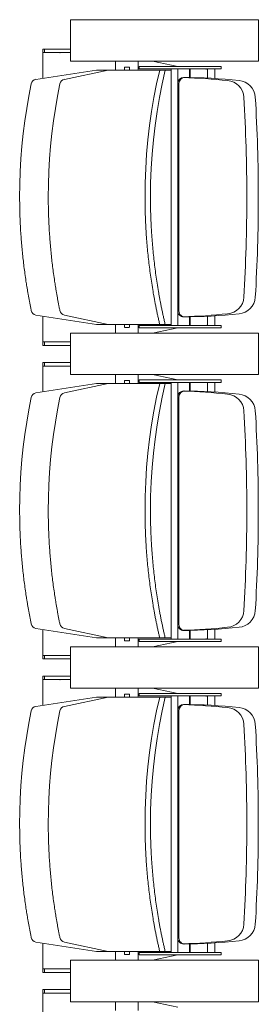
# Model space of a CAD drawing. Units: millimetres. Extents: x -15546 to -12698, y 6682 to 10390.
# Drawn here: x -15058 to -15018, y 8998 to 9164 of the extents above; entities that cross this region are included whole.
import ezdxf

# ---------------------------------------------------------------- set-up
doc = ezdxf.new("R2010")
doc.units = ezdxf.units.MM
doc.header["$LTSCALE"] = 5
doc.layers.get('0').update_dxf_attribs({"lineweight": 18})

# ---------------------------------------------------------------- blocks, each defined once
blk = doc.blocks.new('Group-11')
at = {"color": 17, "true_color": 0x9a3830}
for p, q in [((-6122.14, 2387.26), (-6123.72, 2376.97)), ((-6082.3, 2387.26), (-6080.72, 2376.97)), ((-6069.14, 2387.26), (-6070.72, 2376.97)), ((-6029.3, 2387.26), (-6027.72, 2376.97)), ((-6016.14, 2387.26), (-6017.72, 2376.97)), ((-5976.3, 2387.26), (-5974.72, 2376.97)), ((-6130.77, 2386.05), (-6135.11, 2386.05)), ((-6130.17, 2386.05), (-6130.77, 2386.05)), ((-6130.77, 2385.81), (-6130.77, 2386.05)), ((-6130.17, 2385.81), (-6130.77, 2385.81)), ((-6130.77, 2381.4), (-6130.77, 2385.81)), ((-6130.17, 2385.81), (-6130.17, 2386.05)), ((-6130.17, 2381.4), (-6130.17, 2385.81)), ((-6126.67, 2386.05), (-6127.27, 2386.05)), ((-6127.27, 2385.81), (-6127.27, 2386.05)), ((-6126.67, 2385.81), (-6127.27, 2385.81)), ((-6127.27, 2381.4), (-6127.27, 2385.81)), ((-6126.67, 2385.81), (-6126.67, 2386.05)), ((-6126.67, 2386.05), (-6122.32, 2386.05)), ((-6126.67, 2381.4), (-6126.67, 2385.81)), ((-6077.77, 2386.05), (-6082.11, 2386.05)), ((-6077.17, 2386.05), (-6077.77, 2386.05)), ((-6077.77, 2385.81), (-6077.77, 2386.05)), ((-6077.17, 2385.81), (-6077.77, 2385.81)), ((-6077.77, 2381.4), (-6077.77, 2385.81)), ((-6077.17, 2385.81), (-6077.17, 2386.05)), ((-6077.17, 2381.4), (-6077.17, 2385.81)), ((-6073.67, 2386.05), (-6074.27, 2386.05)), ((-6074.27, 2385.81), (-6074.27, 2386.05)), ((-6073.67, 2385.81), (-6074.27, 2385.81)), ((-6074.27, 2381.4), (-6074.27, 2385.81)), ((-6073.67, 2385.81), (-6073.67, 2386.05)), ((-6073.67, 2386.05), (-6069.32, 2386.05)), ((-6073.67, 2381.4), (-6073.67, 2385.81)), ((-6024.77, 2386.05), (-6029.11, 2386.05)), ((-6024.17, 2386.05), (-6024.77, 2386.05)), ((-6024.77, 2385.81), (-6024.77, 2386.05)), ((-6024.17, 2385.81), (-6024.77, 2385.81)), ((-6024.77, 2381.4), (-6024.77, 2385.81)), ((-6024.17, 2385.81), (-6024.17, 2386.05)), ((-6024.17, 2381.4), (-6024.17, 2385.81)), ((-6020.67, 2386.05), (-6021.27, 2386.05)), ((-6021.27, 2385.81), (-6021.27, 2386.05)), ((-6020.67, 2385.81), (-6021.27, 2385.81)), ((-6021.27, 2381.4), (-6021.27, 2385.81)), ((-6020.67, 2385.81), (-6020.67, 2386.05)), ((-6020.67, 2386.05), (-6016.32, 2386.05)), ((-6020.67, 2381.4), (-6020.67, 2385.81)), ((-5971.77, 2386.05), (-5976.11, 2386.05)), ((-5971.17, 2386.05), (-5971.77, 2386.05)), ((-5971.77, 2385.81), (-5971.77, 2386.05)), ((-5971.17, 2385.81), (-5971.77, 2385.81)), ((-5971.77, 2381.4), (-5971.77, 2385.81)), ((-5971.17, 2385.81), (-5971.17, 2386.05)), ((-5971.17, 2381.4), (-5971.17, 2385.81)), ((-6122.14, 2382.41), (-6123.72, 2374.99)), ((-6082.3, 2382.41), (-6080.72, 2374.99)), ((-6069.14, 2382.41), (-6070.72, 2374.99)), ((-6029.3, 2382.41), (-6027.72, 2374.99)), ((-6016.14, 2382.41), (-6017.72, 2374.99)), ((-5976.3, 2382.41), (-5974.72, 2374.99)), ((-6132.22, 2381.4), (-6125.22, 2381.4)), ((-6132.22, 2349.58), (-6132.22, 2381.4)), ((-6125.22, 2381.4), (-6132.22, 2381.4)), ((-6132.22, 2381.4), (-6132.22, 2349.58)), ((-6125.22, 2381.4), (-6125.22, 2349.58)), ((-6125.22, 2349.58), (-6125.22, 2381.4)), ((-6079.22, 2381.4), (-6072.22, 2381.4)), ((-6079.22, 2349.58), (-6079.22, 2381.4)), ((-6072.22, 2381.4), (-6079.22, 2381.4)), ((-6079.22, 2381.4), (-6079.22, 2349.58)), ((-6072.22, 2381.4), (-6072.22, 2349.58)), ((-6072.22, 2349.58), (-6072.22, 2381.4)), ((-6026.22, 2381.4), (-6019.22, 2381.4)), ((-6026.22, 2349.58), (-6026.22, 2381.4)), ((-6019.22, 2381.4), (-6026.22, 2381.4)), ((-6026.22, 2381.4), (-6026.22, 2349.58)), ((-6019.22, 2381.4), (-6019.22, 2349.58)), ((-6019.22, 2349.58), (-6019.22, 2381.4)), ((-5973.22, 2381.4), (-5966.22, 2381.4)), ((-5973.22, 2349.58), (-5973.22, 2381.4)), ((-5966.22, 2381.4), (-5966.22, 2349.58)), ((-6123.72, 2370.81), (-6123.72, 2376.97)), ((-6080.72, 2370.81), (-6080.72, 2376.97)), ((-6070.72, 2370.81), (-6070.72, 2376.97)), ((-6027.72, 2370.81), (-6027.72, 2376.97)), ((-6017.72, 2370.81), (-6017.72, 2376.97)), ((-5974.72, 2370.81), (-5974.72, 2376.97)), ((-6123.72, 2369.75), (-6123.72, 2375.92)), ((-6080.72, 2369.75), (-6080.72, 2375.92)), ((-6070.72, 2369.75), (-6070.72, 2375.92)), ((-6027.72, 2369.75), (-6027.72, 2375.92)), ((-6017.72, 2369.75), (-6017.72, 2375.92)), ((-5974.72, 2369.75), (-5974.72, 2375.92)), ((-6133.72, 2373.74), (-6132.22, 2373.74)), ((-6123.72, 2373.74), (-6125.22, 2373.74)), ((-6123.72, 2364.36), (-6123.72, 2374.99)), ((-6080.72, 2364.36), (-6080.72, 2374.99)), ((-6080.72, 2373.74), (-6079.22, 2373.74)), ((-6070.72, 2373.74), (-6072.22, 2373.74)), ((-6070.72, 2364.36), (-6070.72, 2374.99)), ((-6027.72, 2364.36), (-6027.72, 2374.99)), ((-6027.72, 2373.74), (-6026.22, 2373.74)), ((-6017.72, 2373.74), (-6019.22, 2373.74)), ((-6017.72, 2364.36), (-6017.72, 2374.99)), ((-5974.72, 2364.36), (-5974.72, 2374.99)), ((-5974.72, 2373.74), (-5973.22, 2373.74)), ((-6124.22, 2372.22), (-6124.22, 2371.43)), ((-6124.13, 2372.26), (-6123.72, 2372.26)), ((-6080.3, 2372.26), (-6080.72, 2372.26)), ((-6080.22, 2371.43), (-6080.22, 2372.22)), ((-6071.22, 2372.22), (-6071.22, 2371.43)), ((-6071.13, 2372.26), (-6070.72, 2372.26)), ((-6027.3, 2372.26), (-6027.72, 2372.26)), ((-6027.22, 2371.43), (-6027.22, 2372.22)), ((-6018.22, 2372.22), (-6018.22, 2371.43)), ((-6018.13, 2372.26), (-6017.72, 2372.26)), ((-5974.3, 2372.26), (-5974.72, 2372.26)), ((-5974.22, 2371.43), (-5974.22, 2372.22)), ((-6123.72, 2371.4), (-6124.13, 2371.4)), ((-6080.72, 2371.4), (-6080.3, 2371.4)), ((-6070.72, 2371.4), (-6071.13, 2371.4)), ((-6027.72, 2371.4), (-6027.3, 2371.4)), ((-6017.72, 2371.4), (-6018.13, 2371.4)), ((-5974.72, 2371.4), (-5974.3, 2371.4)), ((-6132.22, 2369.92), (-6133.72, 2369.92)), ((-6125.22, 2369.92), (-6123.72, 2369.92)), ((-6123.92, 2369.74), (-6124.32, 2369.74)), ((-6124.32, 2355.87), (-6124.32, 2369.74)), ((-6123.92, 2355.87), (-6123.92, 2369.74)), ((-6079.22, 2369.92), (-6080.72, 2369.92)), ((-6080.52, 2355.87), (-6080.52, 2369.74)), ((-6080.52, 2369.74), (-6080.12, 2369.74)), ((-6080.12, 2355.87), (-6080.12, 2369.74)), ((-6072.22, 2369.92), (-6070.72, 2369.92)), ((-6070.92, 2369.74), (-6071.32, 2369.74)), ((-6071.32, 2355.87), (-6071.32, 2369.74)), ((-6070.92, 2355.87), (-6070.92, 2369.74)), ((-6026.22, 2369.92), (-6027.72, 2369.92)), ((-6027.52, 2355.87), (-6027.52, 2369.74)), ((-6027.52, 2369.74), (-6027.12, 2369.74)), ((-6027.12, 2355.87), (-6027.12, 2369.74)), ((-6019.22, 2369.92), (-6017.72, 2369.92)), ((-6017.92, 2369.74), (-6018.32, 2369.74)), ((-6018.32, 2355.87), (-6018.32, 2369.74)), ((-6017.92, 2355.87), (-6017.92, 2369.74)), ((-5973.22, 2369.92), (-5974.72, 2369.92)), ((-5974.52, 2355.87), (-5974.52, 2369.74)), ((-5974.52, 2369.74), (-5974.12, 2369.74)), ((-5974.12, 2355.87), (-5974.12, 2369.74)), ((-6132.22, 2367.53), (-6133.12, 2363.24)), ((-6125.22, 2367.53), (-6124.32, 2363.24)), ((-6079.22, 2367.53), (-6080.12, 2363.24)), ((-6072.22, 2367.53), (-6071.32, 2363.24)), ((-6026.22, 2367.53), (-6027.12, 2363.24)), ((-6019.22, 2367.53), (-6018.32, 2363.24)), ((-5973.22, 2367.53), (-5974.12, 2363.24)), ((-6102.22, 2364.36), (-6123.92, 2364.36)), ((-6102.22, 2364.36), (-6080.52, 2364.36)), ((-6049.22, 2364.36), (-6070.92, 2364.36)), ((-6049.22, 2364.36), (-6027.52, 2364.36)), ((-5996.22, 2364.36), (-6017.92, 2364.36)), ((-5996.22, 2364.36), (-5974.52, 2364.36)), ((-6123.92, 2363.24), (-6121.47, 2363.23)), ((-6121.47, 2363.23), (-6102.22, 2363.23)), ((-6121.47, 2363.02), (-6102.22, 2363.02)), ((-6120.97, 2363.02), (-6102.22, 2363.02)), ((-6082.97, 2363.23), (-6102.22, 2363.23)), ((-6083.47, 2363.02), (-6102.22, 2363.02)), ((-6082.97, 2363.02), (-6102.22, 2363.02)), ((-6080.52, 2363.24), (-6082.97, 2363.23)), ((-6070.92, 2363.24), (-6068.47, 2363.23)), ((-6068.47, 2363.23), (-6049.22, 2363.23)), ((-6068.47, 2363.02), (-6049.22, 2363.02)), ((-6067.97, 2363.02), (-6049.22, 2363.02)), ((-6029.97, 2363.23), (-6049.22, 2363.23)), ((-6030.47, 2363.02), (-6049.22, 2363.02)), ((-6029.97, 2363.02), (-6049.22, 2363.02)), ((-6027.52, 2363.24), (-6029.97, 2363.23)), ((-6017.92, 2363.24), (-6015.47, 2363.23)), ((-6015.47, 2363.23), (-5996.22, 2363.23)), ((-6015.47, 2363.02), (-5996.22, 2363.02)), ((-6014.97, 2363.02), (-5996.22, 2363.02)), ((-5976.97, 2363.23), (-5996.22, 2363.23)), ((-5977.47, 2363.02), (-5996.22, 2363.02)), ((-5976.97, 2363.02), (-5996.22, 2363.02)), ((-5974.52, 2363.24), (-5976.97, 2363.23)), ((-6122.47, 2361.26), (-6123.92, 2361.26)), ((-6123.92, 2361.14), (-6122.47, 2361.14)), ((-6081.97, 2361.26), (-6080.52, 2361.26)), ((-6080.52, 2361.14), (-6081.97, 2361.14)), ((-6069.47, 2361.26), (-6070.92, 2361.26)), ((-6070.92, 2361.14), (-6069.47, 2361.14)), ((-6028.97, 2361.26), (-6027.52, 2361.26)), ((-6027.52, 2361.14), (-6028.97, 2361.14)), ((-6016.47, 2361.26), (-6017.92, 2361.26)), ((-6017.92, 2361.14), (-6016.47, 2361.14)), ((-5975.97, 2361.26), (-5974.52, 2361.26)), ((-5974.52, 2361.14), (-5975.97, 2361.14)), ((-6123.92, 2357.8), (-6123.88, 2358.37)), ((-6122.35, 2358.17), (-6123.92, 2358.17)), ((-6123.92, 2356.97), (-6122.29, 2356.97)), ((-6080.52, 2356.97), (-6082.15, 2356.97)), ((-6082.08, 2358.17), (-6080.52, 2358.17)), ((-6080.52, 2357.8), (-6080.55, 2358.37)), ((-6070.92, 2357.8), (-6070.88, 2358.37)), ((-6069.35, 2358.17), (-6070.92, 2358.17)), ((-6070.92, 2356.97), (-6069.29, 2356.97)), ((-6027.52, 2356.97), (-6029.15, 2356.97)), ((-6029.08, 2358.17), (-6027.52, 2358.17)), ((-6027.52, 2357.8), (-6027.55, 2358.37)), ((-6017.92, 2357.8), (-6017.88, 2358.37)), ((-6016.35, 2358.17), (-6017.92, 2358.17)), ((-6017.92, 2356.97), (-6016.29, 2356.97)), ((-5974.52, 2356.97), (-5976.15, 2356.97)), ((-5976.08, 2358.17), (-5974.52, 2358.17)), ((-5974.52, 2357.8), (-5974.55, 2358.37)), ((-6124.32, 2355.87), (-6123.92, 2355.87)), ((-6080.12, 2355.87), (-6080.52, 2355.87)), ((-6071.32, 2355.87), (-6070.92, 2355.87)), ((-6027.12, 2355.87), (-6027.52, 2355.87)), ((-6018.32, 2355.87), (-6017.92, 2355.87)), ((-5974.12, 2355.87), (-5974.52, 2355.87)), ((-6125.22, 2349.58), (-6132.22, 2349.58)), ((-6132.22, 2349.58), (-6125.22, 2349.58)), ((-6072.22, 2349.58), (-6079.22, 2349.58)), ((-6079.22, 2349.58), (-6072.22, 2349.58)), ((-6019.22, 2349.58), (-6026.22, 2349.58)), ((-6026.22, 2349.58), (-6019.22, 2349.58)), ((-5966.22, 2349.58), (-5973.22, 2349.58))]:
    blk.add_line(p, q, dxfattribs=at)
at = {"color": 17, "true_color": 0x9a3830, "flags": 128}
for points in [[(-6102.22, 2390), (-6100.06, 2389.98), (-6097.9, 2389.9), (-6095.74, 2389.78), (-6093.59, 2389.61), (-6091.44, 2389.38), (-6089.33, 2389.12), (-6087.23, 2388.8), (-6085.15, 2388.44), (-6083.07, 2388.03)], [(-6049.22, 2390), (-6047.06, 2389.98), (-6044.9, 2389.9), (-6042.74, 2389.78), (-6040.59, 2389.61), (-6038.44, 2389.38), (-6036.33, 2389.12), (-6034.23, 2388.8), (-6032.15, 2388.44), (-6030.07, 2388.03)], [(-5996.22, 2390), (-5994.06, 2389.98), (-5991.9, 2389.9), (-5989.74, 2389.78), (-5987.59, 2389.61), (-5985.44, 2389.38), (-5983.33, 2389.12), (-5981.23, 2388.8), (-5979.15, 2388.44), (-5977.07, 2388.03)], [(-6102.22, 2385.15), (-6100.06, 2385.13), (-6097.9, 2385.06), (-6095.74, 2384.93), (-6093.59, 2384.76), (-6091.44, 2384.53), (-6089.33, 2384.27), (-6087.23, 2383.95), (-6085.15, 2383.59), (-6083.07, 2383.19)], [(-6049.22, 2385.15), (-6047.06, 2385.13), (-6044.9, 2385.06), (-6042.74, 2384.93), (-6040.59, 2384.76), (-6038.44, 2384.53), (-6036.33, 2384.27), (-6034.23, 2383.95), (-6032.15, 2383.59), (-6030.07, 2383.19)], [(-5996.22, 2385.15), (-5994.06, 2385.13), (-5991.9, 2385.06), (-5989.74, 2384.93), (-5987.59, 2384.76), (-5985.44, 2384.53), (-5983.33, 2384.27), (-5981.23, 2383.95), (-5979.15, 2383.59), (-5977.07, 2383.19)], [(-6102.22, 2368.77), (-6099.79, 2368.74), (-6097.36, 2368.65), (-6094.93, 2368.49), (-6092.51, 2368.27), (-6090.1, 2367.99), (-6087.73, 2367.65), (-6085.38, 2367.26), (-6083.04, 2366.8), (-6080.72, 2366.28)], [(-6049.22, 2368.77), (-6046.79, 2368.74), (-6044.36, 2368.65), (-6041.93, 2368.49), (-6039.51, 2368.27), (-6037.1, 2367.99), (-6034.73, 2367.65), (-6032.38, 2367.26), (-6030.04, 2366.8), (-6027.72, 2366.28)], [(-5996.22, 2368.77), (-5993.79, 2368.74), (-5991.36, 2368.65), (-5988.93, 2368.49), (-5986.51, 2368.27), (-5984.1, 2367.99), (-5981.73, 2367.65), (-5979.38, 2367.26), (-5977.04, 2366.8), (-5974.72, 2366.28)], [(-6102.22, 2367.85), (-6099.79, 2367.82), (-6097.36, 2367.73), (-6094.93, 2367.57), (-6092.51, 2367.35), (-6090.1, 2367.07), (-6087.73, 2366.73), (-6085.38, 2366.33), (-6083.04, 2365.88), (-6080.72, 2365.36)], [(-6049.22, 2367.85), (-6046.79, 2367.82), (-6044.36, 2367.73), (-6041.93, 2367.57), (-6039.51, 2367.35), (-6037.1, 2367.07), (-6034.73, 2366.73), (-6032.38, 2366.33), (-6030.04, 2365.88), (-6027.72, 2365.36)], [(-5996.22, 2367.85), (-5993.79, 2367.82), (-5991.36, 2367.73), (-5988.93, 2367.57), (-5986.51, 2367.35), (-5984.1, 2367.07), (-5981.73, 2366.73), (-5979.38, 2366.33), (-5977.04, 2365.88), (-5974.72, 2365.36)]]:
    blk.add_lwpolyline(points, dxfattribs=at)
at = {"color": 17, "true_color": 0x9a3830}
for centre, radius, start, end in [((-6121.16, 2387.05), 1, 101.7546, 167.9875), ((-6083.27, 2387.05), 1, 12.0125, 78.2454), ((-6068.16, 2387.05), 1, 101.7546, 167.9875), ((-6030.27, 2387.05), 1, 12.0125, 78.2454), ((-6015.16, 2387.05), 1, 101.7546, 167.9875), ((-5977.27, 2387.05), 1, 12.0125, 78.2454), ((-6130.77, 2383.15), 0.025, 90, 270), ((-6121.16, 2382.21), 1, 101.7546, 167.9875), ((-6083.27, 2382.21), 1, 12.0125, 78.2454), ((-6077.77, 2383.15), 0.025, 90, 270), ((-6068.16, 2382.21), 1, 101.7546, 167.9875), ((-6030.27, 2382.21), 1, 12.0125, 78.2454), ((-6024.77, 2383.15), 0.025, 90, 270), ((-6015.16, 2382.21), 1, 101.7546, 167.9875), ((-5977.27, 2382.21), 1, 12.0125, 78.2454), ((-5971.77, 2383.15), 0.025, 90, 270), ((-6124.13, 2372.14), 0.12, 90, 135.0995), ((-6080.3, 2372.14), 0.12, 44.9005, 90), ((-6071.13, 2372.14), 0.12, 90, 135.0995), ((-6027.3, 2372.14), 0.12, 44.9005, 90), ((-6018.13, 2372.14), 0.12, 90, 135.0995), ((-5974.3, 2372.14), 0.12, 44.9005, 90), ((-6124.13, 2371.52), 0.12, 224.9005, 270), ((-6080.3, 2371.52), 0.12, 270, 315.0995), ((-6071.13, 2371.52), 0.12, 224.9005, 270), ((-6027.3, 2371.52), 0.12, 270, 315.0995), ((-6018.13, 2371.52), 0.12, 224.9005, 270), ((-5974.3, 2371.52), 0.12, 270, 315.0995), ((-6121.47, 2362.23), 1, 90, 180), ((-6121.47, 2362.02), 1, 90, 180), ((-6031.4, 2362.73), 91.06, 180.2926, 186.2323), ((-6031.4, 2364.67), 91.06, 181.5076, 186.2323), ((-6082.97, 2362.23), 1, 0, 90), ((-6082.97, 2362.02), 1, 0, 90), ((-6173.03, 2364.67), 91.06, 353.7677, 358.4924), ((-6173.03, 2362.73), 91.06, 353.7677, 359.7074), ((-6068.47, 2362.23), 1, 90, 180), ((-6068.47, 2362.02), 1, 90, 180), ((-5978.4, 2362.73), 91.06, 180.2926, 186.2323), ((-5978.4, 2364.67), 91.06, 181.5076, 186.2323), ((-6029.97, 2362.23), 1, 0, 90), ((-6029.97, 2362.02), 1, 0, 90), ((-6120.03, 2364.67), 91.06, 353.7677, 358.4924), ((-6120.03, 2362.73), 91.06, 353.7677, 359.7074), ((-6015.47, 2362.23), 1, 90, 180), ((-6015.47, 2362.02), 1, 90, 180), ((-5925.4, 2362.73), 91.06, 180.2926, 186.2323), ((-5925.4, 2364.67), 91.06, 181.5076, 186.2323), ((-5976.97, 2362.23), 1, 0, 90), ((-5976.97, 2362.02), 1, 0, 90), ((-6067.03, 2364.67), 91.06, 353.7677, 358.4924), ((-6067.03, 2362.73), 91.06, 353.7677, 359.7074), ((-6124.02, 2358.38), 0.138, 356.6335, 41.9853), ((-6080.42, 2358.38), 0.138, 138.0147, 183.3665), ((-6071.02, 2358.38), 0.138, 356.6335, 41.9853), ((-6027.42, 2358.38), 0.138, 138.0147, 183.3665), ((-6018.02, 2358.38), 0.138, 356.6335, 41.9853), ((-5974.42, 2358.38), 0.138, 138.0147, 183.3665), ((-6118.94, 2355.02), 3, 184.6246, 266.6314), ((-6085.5, 2355.02), 3, 273.3686, 355.3754), ((-6065.94, 2355.02), 3, 184.6246, 266.6314), ((-6032.5, 2355.02), 3, 273.3686, 355.3754), ((-6012.94, 2355.02), 3, 184.6246, 266.6314), ((-5979.5, 2355.02), 3, 273.3686, 355.3754), ((-6118.94, 2353.09), 3, 184.6246, 266.6314), ((-6101.72, 2647.61), 296.09, 266.6314, 269.9032), ((-6102.72, 2647.61), 296.09, 270.0968, 273.3686), ((-6085.5, 2353.09), 3, 273.3686, 355.3754), ((-6065.94, 2353.09), 3, 184.6246, 266.6314), ((-6048.72, 2647.61), 296.09, 266.6314, 269.9032), ((-6049.72, 2647.61), 296.09, 270.0968, 273.3686), ((-6032.5, 2353.09), 3, 273.3686, 355.3754), ((-6012.94, 2353.09), 3, 184.6246, 266.6314), ((-5995.72, 2647.61), 296.09, 266.6314, 269.9032), ((-5996.72, 2647.61), 296.09, 270.0968, 273.3686), ((-5979.5, 2353.09), 3, 273.3686, 355.3754), ((-6101.72, 2645.67), 296.09, 266.6314, 269.9032), ((-6102.72, 2645.67), 296.09, 270.0968, 273.3686), ((-6048.72, 2645.67), 296.09, 266.6314, 269.9032), ((-6049.72, 2645.67), 296.09, 270.0968, 273.3686), ((-5995.72, 2645.67), 296.09, 266.6314, 269.9032), ((-5996.72, 2645.67), 296.09, 270.0968, 273.3686)]:
    blk.add_arc(centre, radius, start, end, dxfattribs=at)
for points in [[(-6102.22, 2390), (-6107.03, 2390), (-6116.66, 2389.01), (-6121.36, 2388.03)], [(-6049.22, 2390), (-6054.03, 2390), (-6063.66, 2389.01), (-6068.36, 2388.03)], [(-5996.22, 2390), (-6001.03, 2390), (-6010.66, 2389.01), (-6015.36, 2388.03)], [(-6102.22, 2385.15), (-6107.03, 2385.15), (-6116.66, 2384.16), (-6121.36, 2383.19)], [(-6049.22, 2385.15), (-6054.03, 2385.15), (-6063.66, 2384.16), (-6068.36, 2383.19)], [(-5996.22, 2385.15), (-6001.03, 2385.15), (-6010.66, 2384.16), (-6015.36, 2383.19)], [(-6102.22, 2368.77), (-6107.63, 2368.77), (-6118.46, 2367.52), (-6123.72, 2366.28)], [(-6049.22, 2368.77), (-6054.63, 2368.77), (-6065.46, 2367.52), (-6070.72, 2366.28)], [(-5996.22, 2368.77), (-6001.63, 2368.77), (-6012.46, 2367.52), (-6017.72, 2366.28)], [(-6102.22, 2367.85), (-6107.63, 2367.85), (-6118.46, 2366.6), (-6123.72, 2365.36)], [(-6049.22, 2367.85), (-6054.63, 2367.85), (-6065.46, 2366.6), (-6070.72, 2365.36)], [(-5996.22, 2367.85), (-6001.63, 2367.85), (-6012.46, 2366.6), (-6017.72, 2365.36)]]:
    blk.add_open_spline(points, degree=2, dxfattribs=at)

msp = doc.modelspace()

# ---------------------------------------------------------------- block references
at = {"color": 7, "transparency": 33554687, "rotation": 89.99999999999999}
msp.add_blockref('Group-11', (-12668.11, 15130.37), dxfattribs=at)

doc.saveas('drawing.dxf')
